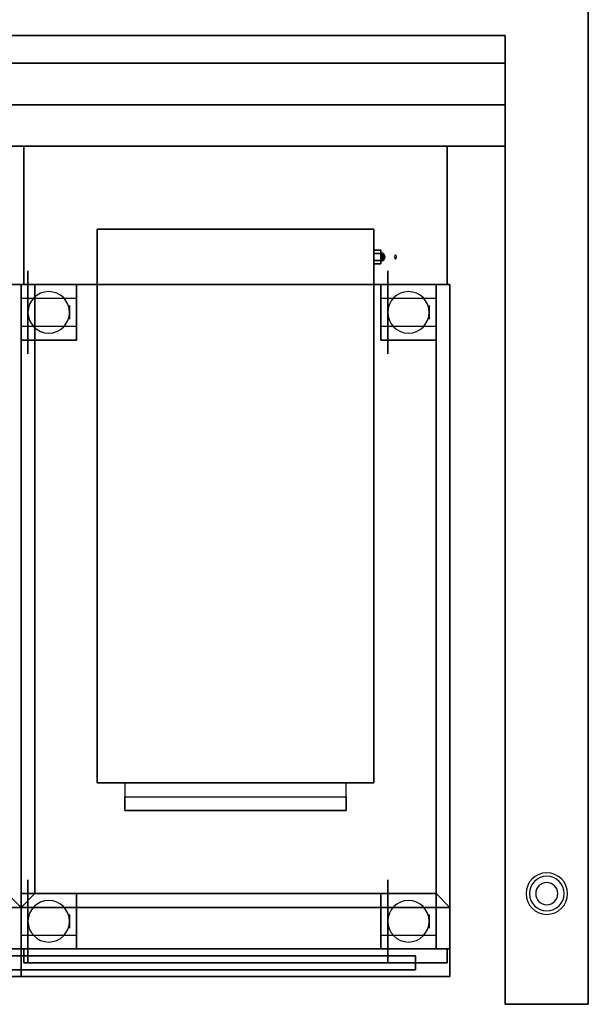
# Model space of a CAD drawing. Extents: x -106 to 106, y -29 to 29.
# Drawn here: x 85 to 106, y -29 to 7 of the extents above; entities that cross this region are included whole.
import ezdxf

# ---------------------------------------------------------------- set-up
doc = ezdxf.new("R2010")
doc.units = 0
for name, color, linetype in [('3D', 254, 'CONTINUOUS'), ('3D-BLACK', 250, 'CONTINUOUS'), ('3D-BRUSHED', 9, 'CONTINUOUS'), ('3D-CHROME', 254, 'CONTINUOUS'), ('3D-FLAT', 7, 'CONTINUOUS'), ('3D-NON', 43, 'CONTINUOUS')]:
    doc.layers.add(name, color=color, linetype=linetype)

msp = doc.modelspace()

# ---------------------------------------------------------------- linework, layer by layer
at = {"layer": '3D', "extrusion": (1, 0, 0)}
for centre in [(-3.613, 1.5, 85), (-3.613, 1.5, 86.75), (-3.613, 1.5, 98), (-3.613, 1.5, 99.75), (-25.613, 1.5, 85), (-25.613, 1.5, 86.75), (-25.613, 1.5, 98), (-25.613, 1.5, 99.75)]:
    msp.add_circle(centre, 0.25, dxfattribs=at)
at = {"layer": '3D'}
for centre, radius, start, end in [((86, -3.613, 3.25), 0.75, 0, 180), ((99, -3.613, 3.25), 0.75, 0, 180), ((86, -3.613, 3.25), 0.75, 180, 0), ((99, -3.613, 3.25), 0.75, 180, 0), ((104, -24.613, 1.5), 0.75, 0, 180), ((104, -24.613, 1.25), 0.625, 0, 180), ((104, -24.613), 0.4, 0, 180), ((86, -25.613, 3.25), 0.75, 0, 180), ((99, -25.613, 3.25), 0.75, 0, 180), ((104, -24.613, 1.5), 0.75, 180, 0), ((104, -24.613, 1.25), 0.625, 180, 0), ((104, -24.613), 0.4, 180, 0), ((86, -25.613, 3.25), 0.75, 180, 0), ((99, -25.613, 3.25), 0.75, 180, 0)]:
    msp.add_arc(centre, radius, start, end, dxfattribs=at)
for points in [[(96.75, -21.613, 50.5), (88.75, -21.613, 50.5), (88.75, -21.113, 50), (96.75, -21.113, 50)], [(85, -25.113, 36), (84.5, -24.613, 36), (84.5, -24.613, 36.25), (85, -25.113, 36.25)], [(85, -25.113, 36), (84.5, -24.613, 36), (84.5, -24.613, 36.25), (85, -25.113, 36.25)], [(85, -25.113, 36), (85.5, -24.613, 36), (85.5, -24.613, 36.25), (85, -25.113, 36.25)], [(85, -25.113, 36), (85.5, -24.613, 36), (85.5, -24.613, 36.25), (85, -25.113, 36.25)], [(100.5, -25.113, 36), (100, -24.613, 36), (100, -24.613, 36.25), (100.5, -25.113, 36.25)], [(100.5, -25.113, 36), (100, -24.613, 36), (100, -24.613, 36.25), (100.5, -25.113, 36.25)]]:
    msp.add_3dface(points, dxfattribs=at)
at = {"layer": '3D-BLACK', "extrusion": (1, 0, 0)}
for centre in [(-3.613, 1.5, 85.25), (-3.613, 1.5, 98.25), (-25.613, 1.5, 85.25), (-25.613, 1.5, 98.25)]:
    msp.add_circle(centre, 1.5, dxfattribs=at)
at = {"layer": '3D-BRUSHED'}
for points in [[(97.75, -1.363, 48), (98, -1.363, 48), (98, -1.488, 48.217), (97.75, -1.488, 48.217)], [(97.75, -1.488, 47.783), (98, -1.488, 47.783), (98, -1.363, 48), (97.75, -1.363, 48)], [(97.75, -1.488, 48.217), (98, -1.488, 48.217), (98, -1.738, 48.217), (97.75, -1.738, 48.217)], [(97.75, -1.738, 47.783), (98, -1.738, 47.783), (98, -1.488, 47.783), (97.75, -1.488, 47.783)], [(97.75, -1.863, 48), (98, -1.863, 48), (98, -1.738, 47.783), (97.75, -1.738, 47.783)], [(97.75, -1.738, 48.217), (98, -1.738, 48.217), (98, -1.863, 48), (97.75, -1.863, 48)]]:
    msp.add_3dface(points, dxfattribs=at)
for points, invisible_edges in [([(98, -1.738, 48.217), (98, -1.488, 48.217), (98, -1.363, 48), (98, -1.863, 48)], 4), ([(98, -1.863, 48), (98, -1.363, 48), (98, -1.488, 47.783), (98, -1.738, 47.783)], 1)]:
    msp.add_3dface(points, dxfattribs=dict(at, invisible_edges=invisible_edges))
at = {"layer": '3D-CHROME', "extrusion": (0.866025, 0, -0.5)}
for centre in [(-1.613, 90.619, 60.957), (-1.613, 90.619, 61.457)]:
    msp.add_circle(centre, 0.08, dxfattribs=at)
at = {"layer": '3D-CHROME'}
for points in [[(98.057, -1.474, 48), (98, -1.463, 48), (98, -1.506, 48.106), (98.057, -1.515, 48.098)], [(98.057, -1.515, 47.902), (98, -1.506, 47.894), (98, -1.463, 48), (98.057, -1.474, 48)], [(98.057, -1.515, 48.098), (98, -1.506, 48.106), (98, -1.613, 48.15), (98.057, -1.613, 48.139)], [(98.057, -1.613, 47.861), (98, -1.613, 47.85), (98, -1.506, 47.894), (98.057, -1.515, 47.902)], [(98.057, -1.613, 48.139), (98, -1.613, 48.15), (98, -1.719, 48.106), (98.057, -1.71, 48.098)], [(98.057, -1.71, 47.902), (98, -1.719, 47.894), (98, -1.613, 47.85), (98.057, -1.613, 47.861)], [(98.057, -1.71, 48.098), (98, -1.719, 48.106), (98, -1.763, 48), (98.057, -1.751, 48)], [(98.057, -1.751, 48), (98, -1.763, 48), (98, -1.719, 47.894), (98.057, -1.71, 47.902)], [(98.106, -1.506, 48), (98.057, -1.474, 48), (98.057, -1.515, 48.098), (98.106, -1.538, 48.075)], [(98.106, -1.538, 47.925), (98.057, -1.515, 47.902), (98.057, -1.474, 48), (98.106, -1.506, 48)], [(98.106, -1.538, 48.075), (98.057, -1.515, 48.098), (98.057, -1.613, 48.139), (98.106, -1.613, 48.106)], [(98.106, -1.613, 47.894), (98.057, -1.613, 47.861), (98.057, -1.515, 47.902), (98.106, -1.538, 47.925)], [(98.106, -1.613, 48.106), (98.057, -1.613, 48.139), (98.057, -1.71, 48.098), (98.106, -1.688, 48.075)], [(98.106, -1.688, 47.925), (98.057, -1.71, 47.902), (98.057, -1.613, 47.861), (98.106, -1.613, 47.894)], [(98.106, -1.688, 48.075), (98.057, -1.71, 48.098), (98.057, -1.751, 48), (98.106, -1.719, 48)], [(98.106, -1.719, 48), (98.057, -1.751, 48), (98.057, -1.71, 47.902), (98.106, -1.688, 47.925)], [(98.139, -1.555, 48), (98.106, -1.506, 48), (98.106, -1.538, 48.075), (98.139, -1.572, 48.041)], [(98.139, -1.572, 47.959), (98.106, -1.538, 47.925), (98.106, -1.506, 48), (98.139, -1.555, 48)], [(98.139, -1.572, 48.041), (98.106, -1.538, 48.075), (98.106, -1.613, 48.106), (98.139, -1.613, 48.057)], [(98.139, -1.613, 47.943), (98.106, -1.613, 47.894), (98.106, -1.538, 47.925), (98.139, -1.572, 47.959)], [(98.139, -1.613, 48.057), (98.106, -1.613, 48.106), (98.106, -1.688, 48.075), (98.139, -1.653, 48.041)], [(98.139, -1.653, 47.959), (98.106, -1.688, 47.925), (98.106, -1.613, 47.894), (98.139, -1.613, 47.943)], [(98.139, -1.653, 48.041), (98.106, -1.688, 48.075), (98.106, -1.719, 48), (98.139, -1.67, 48)], [(98.139, -1.67, 48), (98.106, -1.719, 48), (98.106, -1.688, 47.925), (98.139, -1.653, 47.959)], [(98.15, -1.613, 48), (98.139, -1.555, 48), (98.139, -1.572, 48.041), (98.15, -1.613, 48)], [(98.15, -1.613, 48), (98.139, -1.572, 47.959), (98.139, -1.555, 48), (98.15, -1.613, 48)], [(98.15, -1.613, 48), (98.139, -1.572, 48.041), (98.139, -1.613, 48.057), (98.15, -1.613, 48)], [(98.15, -1.613, 48), (98.139, -1.613, 47.943), (98.139, -1.572, 47.959), (98.15, -1.613, 48)], [(98.15, -1.613, 48), (98.139, -1.653, 48.041), (98.139, -1.67, 48), (98.15, -1.613, 48)], [(98.15, -1.613, 48), (98.139, -1.613, 48.057), (98.139, -1.653, 48.041), (98.15, -1.613, 48)], [(98.15, -1.613, 48), (98.139, -1.653, 47.959), (98.139, -1.613, 47.943), (98.15, -1.613, 48)], [(98.15, -1.613, 48), (98.139, -1.67, 48), (98.139, -1.653, 47.959), (98.15, -1.613, 48)]]:
    msp.add_3dface(points, dxfattribs=at)
at = {"layer": '3D-FLAT', "invisible_edges": 15}
for points in [[(102.5, 10.387, 36), (102.5, -28.613, 36), (105.5, -28.613, 36), (105.5, 16.387, 36)], [(105.5, -28.613, 36), (105.5, 16.387, 36), (105.5, 16.387, 36)], [(50.5, 2.387, 36), (102.5, 2.387, 36), (102.5, 10.387, 36), (50.5, 10.387, 36)], [(85, -2.613, 36), (84.5, -2.613, 36), (84.5, -24.613, 36), (85, -24.613, 36)], [(85.5, -2.613, 36), (85, -2.613, 36), (85, -24.613, 36), (85.5, -24.613, 36)], [(100.5, -2.613, 36), (100, -2.613, 36), (100, -24.613, 36), (100.5, -24.613, 36)], [(85, -24.613, 36), (69.5, -24.613, 36), (69.5, -27.613, 36), (85, -27.613, 36)], [(100.5, -24.613, 36), (85, -24.613, 36), (85, -27.613, 36), (100.5, -27.613, 36)]]:
    msp.add_3dface(points, dxfattribs=at)
at = {"layer": '3D-FLAT'}
for points in [[(52, 6.387, 40), (102.5, 6.387, 40), (102.5, 3.887, 40), (52, 3.887, 40)], [(52, 6.387, 24), (102.5, 6.387, 24), (102.5, 3.887, 24), (52, 3.887, 24)], [(100.4, 2.387, 46), (85.1, 2.387, 46), (85.1, -2.613, 46), (100.4, -2.613, 46)], [(100.4, 2.387, 21), (85.1, 2.387, 21), (85.1, -2.613, 21), (100.4, -2.613, 21)], [(97.75, -2.613, 46), (87.75, -2.613, 46), (87.75, -0.613, 46), (97.75, -0.613, 46)], [(97.75, -0.613, 53), (87.75, -0.613, 53), (87.75, -20.613, 53), (97.75, -20.613, 53)], [(85, -2.613, 36.25), (84.5, -2.613, 36.25), (84.5, -24.613, 36.25), (85, -25.113, 36.25)], [(85, -2.613, 36), (84.5, -2.613, 36), (84.5, -24.613, 36), (85, -25.113, 36)], [(85, -4.613, 6), (87, -4.613, 6), (87, -2.613, 6), (85, -2.613, 6)], [(85, -4.613, 5.75), (87, -4.613, 5.75), (87, -2.613, 5.75), (85, -2.613, 5.75)], [(85, -25.113, 36.25), (85.5, -24.613, 36.25), (85.5, -2.613, 36.25), (85, -2.613, 36.25)], [(85, -25.113, 36), (85.5, -24.613, 36), (85.5, -2.613, 36), (85, -2.613, 36)], [(100, -2.613, 30), (85.5, -2.613, 30), (85.5, -24.613, 30), (100, -24.613, 30)], [(97.75, -20.613, 50), (87.75, -20.613, 50), (87.75, -2.613, 50), (97.75, -2.613, 50)], [(98, -4.613, 6), (100, -4.613, 6), (100, -2.613, 6), (98, -2.613, 6)], [(98, -4.613, 5.75), (100, -4.613, 5.75), (100, -2.613, 5.75), (98, -2.613, 5.75)], [(100.5, -2.613, 36.25), (100, -2.613, 36.25), (100, -24.613, 36.25), (100.5, -25.113, 36.25)], [(100.5, -2.613, 36), (100, -2.613, 36), (100, -24.613, 36), (100.5, -25.113, 36)], [(87, -4.113, 3.25), (87, -3.113, 3.25), (85, -3.113, 3.25), (85, -4.113, 3.25)], [(100, -4.113, 3.25), (100, -3.113, 3.25), (98, -3.113, 3.25), (98, -4.113, 3.25)], [(96.75, -20.613, 53), (88.75, -20.613, 53), (88.75, -21.613, 53), (96.75, -21.613, 53)], [(85, -25.113, 36.25), (84.5, -24.613, 36.25), (70, -24.613, 36.25), (69.5, -25.113, 36.25)], [(85, -25.113, 36), (84.5, -24.613, 36), (70, -24.613, 36), (69.5, -25.113, 36)], [(85, -26.613, 6), (87, -26.613, 6), (87, -24.613, 6), (85, -24.613, 6)], [(85, -26.613, 5.75), (87, -26.613, 5.75), (87, -24.613, 5.75), (85, -24.613, 5.75)], [(100.5, -25.113, 36.25), (100, -24.613, 36.25), (85.5, -24.613, 36.25), (85, -25.113, 36.25)], [(100.5, -25.113, 36), (100, -24.613, 36), (85.5, -24.613, 36), (85, -25.113, 36)], [(98, -26.613, 6), (100, -26.613, 6), (100, -24.613, 6), (98, -24.613, 6)], [(98, -26.613, 5.75), (100, -26.613, 5.75), (100, -24.613, 5.75), (98, -24.613, 5.75)], [(87, -26.113, 3.25), (87, -25.113, 3.25), (85, -25.113, 3.25), (85, -26.113, 3.25)], [(100, -26.113, 3.25), (100, -25.113, 3.25), (98, -25.113, 3.25), (98, -26.113, 3.25)], [(100.4, -26.613, 34.5), (85.1, -26.613, 34.5), (85.1, -27.113, 34.5), (100.4, -27.113, 34.5)], [(100.4, -26.613, 26), (85.1, -26.613, 26), (85.1, -27.113, 26), (100.4, -27.113, 26)], [(84.25, -26.863, 25.75), (99.25, -26.863, 25.75), (99.25, -27.363, 25.75), (84.25, -27.363, 25.75)], [(84.25, -26.863, 6.25), (99.25, -26.863, 6.25), (99.25, -27.363, 6.25), (84.25, -27.363, 6.25)]]:
    msp.add_3dface(points, dxfattribs=at)
at = {"layer": '3D-NON'}
for points in [[(105.5, 16.387, 34), (105.5, 16.387, 36), (105.5, -28.613, 36), (105.5, -28.613, 34)], [(105.5, -28.613, 6), (105.5, -28.613, 34), (105.5, 15.387, 34), (105.5, 15.387, 6)], [(52, 6.387, 24), (102.5, 6.387, 24), (102.5, 6.387, 40), (52, 6.387, 40)], [(102.5, 6.387, 24), (102.5, 3.887, 24), (102.5, 3.887, 40), (102.5, 6.387, 40)], [(50.5, 5.387, 6), (50.5, 5.387, 34), (102.5, 5.387, 34), (102.5, 5.387, 6)], [(102.5, 5.387, 6), (102.5, 5.387, 34), (102.5, -28.613, 34), (102.5, -28.613, 6)], [(52, 3.887, 24), (102.5, 3.887, 24), (102.5, 3.887, 40), (52, 3.887, 40)], [(102.5, 2.387, 34), (102.5, 2.387, 36), (40.5, 2.387, 36), (40.5, 2.387, 34)], [(85.1, 2.387, 21), (85.1, -2.613, 21), (85.1, -2.613, 46), (85.1, 2.387, 46)], [(100.4, 2.387, 21), (85.1, 2.387, 21), (85.1, 2.387, 46), (100.4, 2.387, 46)], [(100.4, 2.387, 21), (100.4, -2.613, 21), (100.4, -2.613, 46), (100.4, 2.387, 46)], [(102.5, -28.613, 34), (102.5, -28.613, 36), (102.5, 2.387, 36), (102.5, 2.387, 34)], [(97.75, -0.613, 46), (87.75, -0.613, 46), (87.75, -0.613, 53), (97.75, -0.613, 53)], [(85, -2.613, 6), (85, -2.613, 21), (69.5, -2.613, 21), (69.5, -2.613, 6)], [(85, -2.613, 36), (84.5, -2.613, 36), (84.5, -2.613, 36.25), (85, -2.613, 36.25)], [(85, -4.613, 5.75), (85, -2.613, 5.75), (85, -2.613, 6), (85, -4.613, 6)], [(85, -2.613, 5.75), (87, -2.613, 5.75), (87, -2.613, 6), (85, -2.613, 6)], [(85, -25.113, 36), (85, -2.613, 36), (85, -2.613, 36.25), (85, -25.113, 36.25)], [(85, -2.613, 36), (85.5, -2.613, 36), (85.5, -2.613, 36.25), (85, -2.613, 36.25)], [(85, -2.613, 35), (85, -2.613, 36), (85, -27.613, 36), (85, -27.613, 35)], [(85, -2.613, 6), (85, -2.613, 35), (85, -26.613, 35), (85, -26.613, 6)], [(100.5, -2.613, 6), (100.5, -2.613, 21), (85, -2.613, 21), (85, -2.613, 6)], [(85, -2.613, 36), (85, -25.113, 36), (85, -25.113, 36.25), (85, -2.613, 36.25)], [(85, -27.613, 35), (85, -27.613, 36), (85, -2.613, 36), (85, -2.613, 35)], [(85, -26.613, 6), (85, -26.613, 35), (85, -2.613, 35), (85, -2.613, 6)], [(100.4, -2.613, 21), (85.1, -2.613, 21), (85.1, -2.613, 46), (100.4, -2.613, 46)], [(85.5, -2.613, 30), (85.5, -2.613, 36), (85.5, -24.613, 36), (85.5, -24.613, 30)], [(100, -2.613, 30), (100, -2.613, 36), (85.5, -2.613, 36), (85.5, -2.613, 30)], [(85.5, -24.613, 36), (85.5, -2.613, 36), (85.5, -2.613, 36.25), (85.5, -24.613, 36.25)], [(87, -4.613, 5.75), (87, -2.613, 5.75), (87, -2.613, 6), (87, -4.613, 6)], [(97.75, -2.613, 50), (87.75, -2.613, 50), (87.75, -2.613, 46), (97.75, -2.613, 46)], [(98, -4.613, 5.75), (98, -2.613, 5.75), (98, -2.613, 6), (98, -4.613, 6)], [(98, -2.613, 5.75), (100, -2.613, 5.75), (100, -2.613, 6), (98, -2.613, 6)], [(100, -4.613, 5.75), (100, -2.613, 5.75), (100, -2.613, 6), (100, -4.613, 6)], [(100, -24.613, 30), (100, -24.613, 36), (100, -2.613, 36), (100, -2.613, 30)], [(100, -2.613, 36), (100, -24.613, 36), (100, -24.613, 36.25), (100, -2.613, 36.25)], [(100.5, -2.613, 36), (100, -2.613, 36), (100, -2.613, 36.25), (100.5, -2.613, 36.25)], [(100.5, -2.613, 36), (100.5, -25.113, 36), (100.5, -25.113, 36.25), (100.5, -2.613, 36.25)], [(100.5, -27.613, 35), (100.5, -27.613, 36), (100.5, -2.613, 36), (100.5, -2.613, 35)], [(100.5, -26.613, 6), (100.5, -26.613, 35), (100.5, -2.613, 35), (100.5, -2.613, 6)], [(85, -4.113, 3.25), (85, -3.113, 3.25), (85, -3.113, 1.25), (85, -4.113, 1.25)], [(87, -4.113, 1.25), (87, -3.113, 1.25), (87, -3.113, 3.25), (87, -4.113, 3.25)], [(98, -4.113, 3.25), (98, -3.113, 3.25), (98, -3.113, 1.25), (98, -4.113, 1.25)], [(100, -4.113, 1.25), (100, -3.113, 1.25), (100, -3.113, 3.25), (100, -4.113, 3.25)], [(85, -4.613, 5.75), (87, -4.613, 5.75), (87, -4.613, 6), (85, -4.613, 6)], [(98, -4.613, 5.75), (100, -4.613, 5.75), (100, -4.613, 6), (98, -4.613, 6)], [(97.75, -20.613, 53), (87.75, -20.613, 53), (87.75, -20.613, 50), (97.75, -20.613, 50)], [(96.75, -21.613, 53), (88.75, -21.613, 53), (88.75, -21.613, 50.5), (96.75, -21.613, 50.5)], [(85, -26.613, 5.75), (85, -24.613, 5.75), (85, -24.613, 6), (85, -26.613, 6)], [(85, -24.613, 5.75), (87, -24.613, 5.75), (87, -24.613, 6), (85, -24.613, 6)], [(85.5, -24.613, 30), (85.5, -24.613, 36), (100, -24.613, 36), (100, -24.613, 30)], [(100, -24.613, 36), (85.5, -24.613, 36), (85.5, -24.613, 36.25), (100, -24.613, 36.25)], [(87, -26.613, 5.75), (87, -24.613, 5.75), (87, -24.613, 6), (87, -26.613, 6)], [(98, -26.613, 5.75), (98, -24.613, 5.75), (98, -24.613, 6), (98, -26.613, 6)], [(98, -24.613, 5.75), (100, -24.613, 5.75), (100, -24.613, 6), (98, -24.613, 6)], [(100, -26.613, 5.75), (100, -24.613, 5.75), (100, -24.613, 6), (100, -26.613, 6)], [(85, -25.113, 36), (69.5, -25.113, 36), (69.5, -25.113, 36.25), (85, -25.113, 36.25)], [(85, -26.113, 3.25), (85, -25.113, 3.25), (85, -25.113, 1.25), (85, -26.113, 1.25)], [(100.5, -25.113, 36), (85, -25.113, 36), (85, -25.113, 36.25), (100.5, -25.113, 36.25)], [(87, -26.113, 1.25), (87, -25.113, 1.25), (87, -25.113, 3.25), (87, -26.113, 3.25)], [(98, -26.113, 3.25), (98, -25.113, 3.25), (98, -25.113, 1.25), (98, -26.113, 1.25)], [(100, -26.113, 1.25), (100, -25.113, 1.25), (100, -25.113, 3.25), (100, -26.113, 3.25)], [(69.5, -26.613, 6), (69.5, -26.613, 35), (85, -26.613, 35), (85, -26.613, 6)], [(85, -26.613, 5.75), (87, -26.613, 5.75), (87, -26.613, 6), (85, -26.613, 6)], [(85, -26.613, 6), (85, -26.613, 35), (100.5, -26.613, 35), (100.5, -26.613, 6)], [(85.1, -26.613, 26), (85.1, -27.113, 26), (85.1, -27.113, 34.5), (85.1, -26.613, 34.5)], [(100.4, -26.613, 26), (85.1, -26.613, 26), (85.1, -26.613, 34.5), (100.4, -26.613, 34.5)], [(98, -26.613, 5.75), (100, -26.613, 5.75), (100, -26.613, 6), (98, -26.613, 6)], [(100.4, -26.613, 26), (100.4, -27.113, 26), (100.4, -27.113, 34.5), (100.4, -26.613, 34.5)], [(84.25, -26.863, 6.25), (99.25, -26.863, 6.25), (99.25, -26.863, 25.75), (84.25, -26.863, 25.75)], [(99.25, -26.863, 6.25), (99.25, -27.363, 6.25), (99.25, -27.363, 25.75), (99.25, -26.863, 25.75)], [(84.25, -27.363, 6.25), (99.25, -27.363, 6.25), (99.25, -27.363, 25.75), (84.25, -27.363, 25.75)], [(100.4, -27.113, 26), (85.1, -27.113, 26), (85.1, -27.113, 34.5), (100.4, -27.113, 34.5)], [(69.5, -27.613, 35), (69.5, -27.613, 36), (85, -27.613, 36), (85, -27.613, 35)], [(85, -27.613, 35), (85, -27.613, 36), (100.5, -27.613, 36), (100.5, -27.613, 35)], [(105.5, -28.613, 34), (105.5, -28.613, 36), (102.5, -28.613, 36), (102.5, -28.613, 34)], [(102.5, -28.613, 6), (102.5, -28.613, 34), (105.5, -28.613, 34), (105.5, -28.613, 6)]]:
    msp.add_3dface(points, dxfattribs=at)
at = {"layer": '3D-NON', "invisible_edges": 15}
for points in [[(87.75, -0.613, 46), (87.75, -2.613, 46), (87.75, -2.613, 53), (87.75, -0.613, 53)], [(97.75, -0.613, 46), (97.75, -2.613, 46), (97.75, -2.613, 53), (97.75, -0.613, 53)], [(87.75, -2.613, 50), (87.75, -20.613, 50), (87.75, -20.613, 53), (87.75, -2.613, 53)], [(97.75, -2.613, 50), (97.75, -20.613, 50), (97.75, -20.613, 53), (97.75, -2.613, 53)]]:
    msp.add_3dface(points, dxfattribs=at)

doc.saveas('drawing.dxf')
